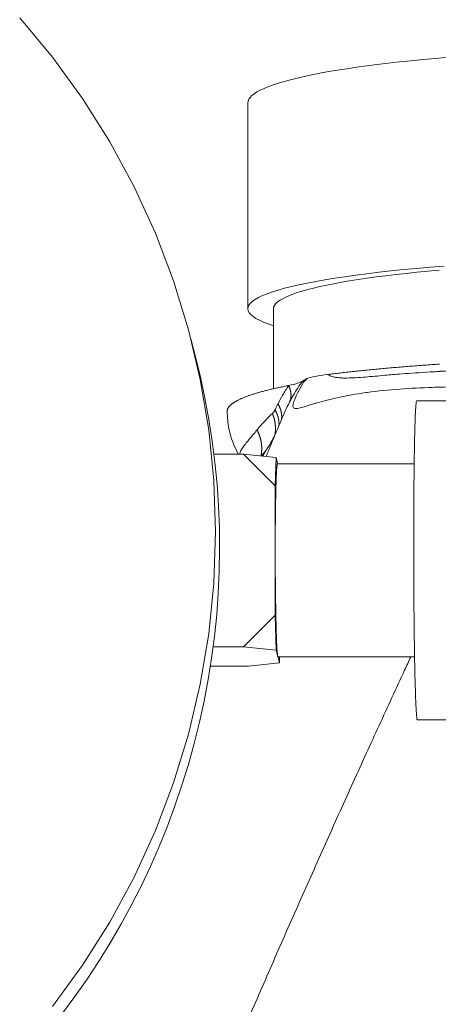
# Model space of a CAD drawing. Units: inches. Extents: x 0 to 220, y 0 to 198.
# Drawn here: x 66 to 67, y 118 to 121 of the extents above; entities that cross this region are included whole.
import ezdxf

# ---------------------------------------------------------------- set-up
doc = ezdxf.new("R2010")
doc.units = ezdxf.units.IN
doc.header["$MEASUREMENT"] = 0

# ---------------------------------------------------------------- blocks, each defined once
blk = doc.blocks.new('2.5IN_FCA_FRONT')
at = {"color": 0, "linetype": 'Continuous', "lineweight": 0, "extrusion": (-4.9392e-32, 1, 0)}
for p, q in [((-1.3324, 21.9828), (-1.3324, 21.3762)), ((-1.2571, 21.3758), (-1.2571, 21.14)), ((-1.4873, 21.2376), (-1.5, 21.2867)), ((-0.8349, 21.1041), (-0.575, 21.1041)), ((-1.3455, 20.9471), (-1.4323, 20.9471)), ((-1.3455, 20.9471), (-1.2492, 20.9371)), ((-1.3455, 20.9471), (-1.2516, 20.8533)), ((-1.2492, 20.9371), (-1.2516, 20.8533)), ((-1.2492, 20.9371), (-1.2447, 20.9185)), ((-1.2451, 20.9185), (-0.8422, 20.9185)), ((-1.2516, 20.663), (-1.2516, 20.8533)), ((-1.2516, 20.4727), (-1.2516, 20.663)), ((-1.3455, 20.3789), (-1.2516, 20.4727)), ((-1.2492, 20.3695), (-1.2516, 20.4727)), ((-1.3455, 20.3789), (-1.4345, 20.3789)), ((-1.3455, 20.3789), (-1.2492, 20.3695)), ((-1.2444, 20.3505), (-1.2492, 20.3695)), ((-1.3304, 20.3223), (-1.4426, 20.3223)), ((-1.3304, 20.3223), (-1.2395, 20.3316)), ((-1.2395, 20.3316), (-1.2444, 20.3505)), ((-1.2436, 20.3491), (-0.841, 20.3491)), ((-1.2395, 20.3316), (-1.239, 20.3491)), ((-0.8329, 20.1638), (-0.5732, 20.1638))]:
    blk.add_line(p, q, dxfattribs=at)
at = {"color": 0, "linetype": 'Continuous', "lineweight": 0}
for points in [[(-1.9084, 19.3181), (-1.8198, 19.44), (-1.7395, 19.5675), (-1.6677, 19.7001), (-1.6049, 19.8371), (-1.5513, 19.9779), (-1.5071, 20.122), (-1.4725, 20.2686), (-1.4477, 20.4173), (-1.4328, 20.5672), (-1.4278, 20.7179), (-1.4328, 20.8685), (-1.4477, 21.0184), (-1.4725, 21.1671), (-1.5071, 21.3138), (-1.5513, 21.4578), (-1.6049, 21.5987), (-1.6677, 21.7356), (-1.7395, 21.8682), (-1.8198, 21.9957), (-1.9084, 22.1176), (-2.0048, 22.2334)], [(-1.3324, 21.9828), (-1.3316, 21.9882), (-1.3294, 21.9936), (-1.3257, 21.999), (-1.3204, 22.0044), (-1.3137, 22.0098), (-1.3055, 22.0151), (-1.2958, 22.0204), (-1.2846, 22.0257), (-1.272, 22.0309), (-1.2579, 22.0361), (-1.2424, 22.0412), (-1.2255, 22.0462), (-1.2071, 22.0512), (-1.1874, 22.0561), (-1.1663, 22.0609), (-1.1438, 22.0657), (-1.1201, 22.0703), (-1.095, 22.0749), (-1.0686, 22.0793), (-1.041, 22.0837), (-1.0122, 22.0879), (-0.9822, 22.092), (-0.9511, 22.0961), (-0.9188, 22.0999), (-0.8854, 22.1037), (-0.851, 22.1073), (-0.8156, 22.1108), (-0.7792, 22.1141), (-0.7418, 22.1173)], [(-1.2571, 21.3256), (-1.2726, 21.331), (-1.2863, 21.3364), (-1.2983, 21.3419), (-1.3085, 21.3474), (-1.3169, 21.353), (-1.3235, 21.3586), (-1.3283, 21.3642), (-1.3312, 21.3699), (-1.3324, 21.3755), (-1.3317, 21.3812), (-1.3291, 21.3868), (-1.3248, 21.3925), (-1.3185, 21.3981), (-1.3105, 21.4036), (-1.3006, 21.4092), (-1.289, 21.4147), (-1.2755, 21.4202), (-1.2602, 21.4256), (-1.2432, 21.4309), (-1.2244, 21.4362), (-1.2039, 21.4413), (-1.1817, 21.4464), (-1.1578, 21.4514), (-1.1323, 21.4564), (-1.1052, 21.4611), (-1.0765, 21.4658), (-1.0462, 21.4704), (-1.0145, 21.4748), (-0.9813, 21.4791), (-0.9466, 21.4833), (-0.9106, 21.4873), (-0.8733, 21.4912), (-0.8347, 21.4949), (-0.7949, 21.4985), (-0.7539, 21.5018)], [(-1.2571, 21.3758), (-1.2564, 21.3807), (-1.2543, 21.3855), (-1.2508, 21.3903), (-1.2458, 21.3951), (-1.2394, 21.3999), (-1.2317, 21.4046), (-1.2225, 21.4094), (-1.2119, 21.414), (-1.2, 21.4187), (-1.1866, 21.4233), (-1.1719, 21.4278), (-1.1559, 21.4323), (-1.1385, 21.4368), (-1.1199, 21.4411), (-1.0999, 21.4454), (-1.0786, 21.4497), (-1.0561, 21.4538), (-1.0324, 21.4579), (-1.0075, 21.4618), (-0.9814, 21.4657), (-0.9541, 21.4695), (-0.9257, 21.4731), (-0.8962, 21.4767), (-0.8657, 21.4802), (-0.8341, 21.4835), (-0.8016, 21.4867), (-0.7681, 21.4898)], [(-1.8833, 19.2924), (-1.845, 19.3439), (-1.8081, 19.3965), (-1.7728, 19.4501), (-1.7389, 19.5046), (-1.7067, 19.5601), (-1.676, 19.6165), (-1.6469, 19.6738), (-1.6195, 19.7318), (-1.5937, 19.7906), (-1.5696, 19.8502), (-1.5472, 19.9103), (-1.5265, 19.9711), (-1.5075, 20.0324), (-1.4903, 20.0943), (-1.4748, 20.1566), (-1.4611, 20.2193), (-1.4492, 20.2824), (-1.4391, 20.3458), (-1.4307, 20.4095), (-1.4242, 20.4734), (-1.4195, 20.5374), (-1.4166, 20.6015), (-1.4155, 20.6657), (-1.4163, 20.7299), (-1.4188, 20.7941), (-1.4232, 20.8582), (-1.4294, 20.9221), (-1.4374, 20.9858), (-1.4472, 21.0492), (-1.4588, 21.1124), (-1.4722, 21.1752), (-1.4873, 21.2376)], [(-1.0971, 21.1821), (-1.0927, 21.1827), (-1.0882, 21.1832), (-1.0838, 21.1837), (-1.0793, 21.1843), (-1.0748, 21.1848), (-1.0703, 21.1854), (-1.0657, 21.1859), (-1.0612, 21.1864), (-1.0566, 21.1869), (-1.052, 21.1875), (-1.0473, 21.188), (-1.0427, 21.1885), (-1.038, 21.189), (-1.0333, 21.1896), (-1.0286, 21.1901), (-1.0239, 21.1906), (-1.0191, 21.1911), (-1.0143, 21.1916), (-1.0095, 21.1921), (-1.0047, 21.1926), (-0.9998, 21.1931), (-0.995, 21.1936), (-0.9901, 21.1941), (-0.9852, 21.1946), (-0.9803, 21.1951), (-0.9753, 21.1956), (-0.9703, 21.1961), (-0.9654, 21.1965), (-0.9603, 21.197), (-0.9553, 21.1975), (-0.9503, 21.198), (-0.9452, 21.1985), (-0.9401, 21.1989), (-0.935, 21.1994), (-0.9299, 21.1999), (-0.9247, 21.2003), (-0.9196, 21.2008), (-0.9144, 21.2013), (-0.9092, 21.2017), (-0.904, 21.2022), (-0.8987, 21.2026), (-0.8935, 21.2031), (-0.8882, 21.2035), (-0.8829, 21.204), (-0.8776, 21.2044), (-0.8722, 21.2048), (-0.8669, 21.2053), (-0.8615, 21.2057), (-0.8561, 21.2061), (-0.8507, 21.2066), (-0.8453, 21.207), (-0.8398, 21.2074), (-0.8344, 21.2078), (-0.8289, 21.2083), (-0.8234, 21.2087), (-0.8179, 21.2091), (-0.8124, 21.2095), (-0.8068, 21.2099), (-0.8012, 21.2103), (-0.7957, 21.2107), (-0.7901, 21.2111), (-0.7845, 21.2115), (-0.7788, 21.2119), (-0.7732, 21.2123), (-0.7675, 21.2127)], [(-1.168, 21.1593), (-1.1679, 21.1594), (-1.1678, 21.1595), (-1.1677, 21.1596), (-1.1676, 21.1597), (-1.1675, 21.1599), (-1.1674, 21.16), (-1.1673, 21.1601), (-1.1671, 21.1602), (-1.167, 21.1603), (-1.1669, 21.1604), (-1.1668, 21.1606), (-1.1667, 21.1607), (-1.1666, 21.1608), (-1.1665, 21.1609), (-1.1664, 21.161), (-1.1663, 21.1611), (-1.1662, 21.1613), (-1.1661, 21.1614), (-1.166, 21.1615), (-1.1659, 21.1616), (-1.1658, 21.1617), (-1.1657, 21.1618), (-1.1656, 21.162), (-1.1655, 21.1621), (-1.1654, 21.1622), (-1.1653, 21.1623), (-1.1652, 21.1624), (-1.1651, 21.1625), (-1.165, 21.1627), (-1.1649, 21.1628), (-1.1648, 21.1629), (-1.1647, 21.163), (-1.1646, 21.1631), (-1.1645, 21.1632), (-1.1644, 21.1634), (-1.1643, 21.1635), (-1.1642, 21.1636), (-1.164, 21.1637), (-1.1639, 21.1638), (-1.1638, 21.1639), (-1.1637, 21.164), (-1.1636, 21.1642), (-1.1635, 21.1643), (-1.1634, 21.1644), (-1.1633, 21.1645), (-1.1632, 21.1646), (-1.1631, 21.1647), (-1.163, 21.1648), (-1.1629, 21.1649), (-1.1628, 21.1651), (-1.1627, 21.1652), (-1.1626, 21.1653), (-1.1624, 21.1654), (-1.1623, 21.1655), (-1.1622, 21.1656), (-1.1621, 21.1657), (-1.162, 21.1659), (-1.1619, 21.166), (-1.1618, 21.1661), (-1.1617, 21.1662), (-1.1616, 21.1663), (-1.1615, 21.1664), (-1.1614, 21.1665), (-1.1612, 21.1666), (-1.1611, 21.1667), (-1.161, 21.1669), (-1.1609, 21.167), (-1.1608, 21.1671), (-1.1607, 21.1672), (-1.1606, 21.1673), (-1.1605, 21.1674), (-1.1604, 21.1675), (-1.1602, 21.1676), (-1.1601, 21.1677), (-1.16, 21.1679), (-1.1599, 21.168), (-1.1598, 21.1681), (-1.1597, 21.1682), (-1.1596, 21.1683), (-1.1595, 21.1684), (-1.1593, 21.1685), (-1.1592, 21.1686), (-1.1591, 21.1687), (-1.159, 21.1688), (-1.1589, 21.1689), (-1.1588, 21.1691), (-1.1587, 21.1692), (-1.1585, 21.1693), (-1.1584, 21.1694), (-1.1583, 21.1695), (-1.1582, 21.1696), (-1.1581, 21.1697), (-1.158, 21.1698), (-1.1579, 21.1699), (-1.1577, 21.17)], [(-1.3931, 21.0737), (-1.393, 21.0745), (-1.393, 21.0753), (-1.3929, 21.0762), (-1.3927, 21.077), (-1.3926, 21.0778), (-1.3923, 21.0787), (-1.3921, 21.0795), (-1.3918, 21.0803), (-1.3914, 21.0812), (-1.391, 21.082), (-1.3906, 21.0828), (-1.3901, 21.0837), (-1.3896, 21.0845), (-1.3891, 21.0853), (-1.3885, 21.0862), (-1.3878, 21.087), (-1.3872, 21.0878), (-1.3865, 21.0886), (-1.3857, 21.0895), (-1.3849, 21.0903), (-1.3841, 21.0911), (-1.3832, 21.092), (-1.3823, 21.0928), (-1.3813, 21.0936), (-1.3803, 21.0944), (-1.3793, 21.0953), (-1.3782, 21.0961), (-1.3771, 21.0969), (-1.3759, 21.0977), (-1.3747, 21.0986), (-1.3735, 21.0994), (-1.3722, 21.1002), (-1.3709, 21.101), (-1.3695, 21.1018), (-1.3681, 21.1027), (-1.3667, 21.1035), (-1.3652, 21.1043), (-1.3637, 21.1051), (-1.3621, 21.1059), (-1.3605, 21.1067), (-1.3589, 21.1076), (-1.3572, 21.1084), (-1.3554, 21.1092), (-1.3537, 21.11), (-1.3519, 21.1108), (-1.35, 21.1116), (-1.3482, 21.1124), (-1.3462, 21.1132), (-1.3443, 21.114), (-1.3423, 21.1148), (-1.3402, 21.1157), (-1.3381, 21.1165), (-1.336, 21.1173), (-1.3338, 21.1181), (-1.3316, 21.1189), (-1.3294, 21.1197), (-1.3271, 21.1205), (-1.3248, 21.1212), (-1.3224, 21.122), (-1.32, 21.1228), (-1.3176, 21.1236), (-1.3151, 21.1244), (-1.3126, 21.1252), (-1.3101, 21.126), (-1.3075, 21.1268), (-1.3048, 21.1276), (-1.3022, 21.1283), (-1.2994, 21.1291), (-1.2967, 21.1299), (-1.2939, 21.1307), (-1.2911, 21.1315), (-1.2882, 21.1322), (-1.2853, 21.133), (-1.2824, 21.1338), (-1.2794, 21.1345), (-1.2764, 21.1353), (-1.2733, 21.1361), (-1.2702, 21.1368), (-1.2671, 21.1376), (-1.2639, 21.1384), (-1.2607, 21.1391), (-1.2575, 21.1399), (-1.2542, 21.1406), (-1.2509, 21.1414), (-1.2475, 21.1421), (-1.2441, 21.1429), (-1.2407, 21.1436), (-1.2372, 21.1444), (-1.2337, 21.1451), (-1.2302, 21.1459), (-1.2266, 21.1466), (-1.223, 21.1474), (-1.2193, 21.1481), (-1.2156, 21.1488), (-1.2119, 21.1496)], [(-1.2095, 21.1006), (-1.2093, 21.101), (-1.2091, 21.1015), (-1.2089, 21.1019), (-1.2087, 21.1023), (-1.2085, 21.1028), (-1.2084, 21.1032), (-1.2082, 21.1037), (-1.208, 21.1041), (-1.2079, 21.1046), (-1.2077, 21.105), (-1.2076, 21.1055), (-1.2074, 21.1059), (-1.2073, 21.1064), (-1.2071, 21.1069), (-1.207, 21.1073), (-1.2069, 21.1078), (-1.2067, 21.1083), (-1.2066, 21.1087), (-1.2065, 21.1092), (-1.2064, 21.1097), (-1.2063, 21.1102), (-1.2062, 21.1106), (-1.2061, 21.1111), (-1.206, 21.1116), (-1.2059, 21.1121), (-1.2059, 21.1126), (-1.2058, 21.1131), (-1.2057, 21.1135), (-1.2056, 21.114), (-1.2056, 21.1145), (-1.2055, 21.115), (-1.2055, 21.1155), (-1.2054, 21.116), (-1.2054, 21.1165), (-1.2053, 21.117), (-1.2053, 21.1175), (-1.2053, 21.118), (-1.2053, 21.1185), (-1.2052, 21.119), (-1.2052, 21.1195), (-1.2052, 21.1201), (-1.2052, 21.1206), (-1.2052, 21.1211), (-1.2052, 21.1216), (-1.2052, 21.1221), (-1.2053, 21.1226), (-1.2053, 21.1232), (-1.2053, 21.1237), (-1.2053, 21.1242), (-1.2054, 21.1247), (-1.2054, 21.1252), (-1.2055, 21.1258), (-1.2055, 21.1263), (-1.2056, 21.1268), (-1.2056, 21.1274), (-1.2057, 21.1279), (-1.2057, 21.1284), (-1.2058, 21.129), (-1.2059, 21.1295), (-1.206, 21.13), (-1.2061, 21.1306), (-1.2062, 21.1311), (-1.2063, 21.1316), (-1.2064, 21.1322), (-1.2065, 21.1327), (-1.2066, 21.1333), (-1.2067, 21.1338), (-1.2068, 21.1344), (-1.207, 21.1349), (-1.2071, 21.1354), (-1.2072, 21.136), (-1.2074, 21.1365), (-1.2075, 21.1371), (-1.2077, 21.1376), (-1.2078, 21.1382), (-1.208, 21.1387), (-1.2081, 21.1393), (-1.2083, 21.1398), (-1.2085, 21.1404), (-1.2087, 21.1409), (-1.2088, 21.1415), (-1.209, 21.1421), (-1.2092, 21.1426), (-1.2094, 21.1432), (-1.2096, 21.1437), (-1.2098, 21.1443), (-1.21, 21.1448), (-1.2103, 21.1454), (-1.2105, 21.146), (-1.2107, 21.1465), (-1.2109, 21.1471), (-1.2112, 21.1476), (-1.2114, 21.1482), (-1.2116, 21.1487), (-1.2119, 21.1493)], [(-1.2406, 21.0314), (-1.2406, 21.0319), (-1.2406, 21.0323), (-1.2406, 21.0328), (-1.2406, 21.0333), (-1.2405, 21.0338), (-1.2405, 21.0343), (-1.2405, 21.0348), (-1.2405, 21.0353), (-1.2405, 21.0357), (-1.2405, 21.0362), (-1.2405, 21.0367), (-1.2405, 21.0372), (-1.2405, 21.0377), (-1.2405, 21.0382), (-1.2406, 21.0387), (-1.2406, 21.0392), (-1.2406, 21.0397), (-1.2406, 21.0401), (-1.2407, 21.0406), (-1.2407, 21.0411), (-1.2407, 21.0416), (-1.2408, 21.0421), (-1.2408, 21.0426), (-1.2409, 21.0431), (-1.2409, 21.0436), (-1.241, 21.0441), (-1.241, 21.0446), (-1.2411, 21.0451), (-1.2412, 21.0456), (-1.2412, 21.0461), (-1.2413, 21.0465), (-1.2414, 21.047), (-1.2414, 21.0475), (-1.2415, 21.048), (-1.2416, 21.0485), (-1.2417, 21.049), (-1.2418, 21.0495), (-1.2419, 21.05), (-1.242, 21.0505), (-1.2421, 21.051), (-1.2422, 21.0515), (-1.2423, 21.052), (-1.2424, 21.0525), (-1.2425, 21.053), (-1.2426, 21.0535), (-1.2427, 21.054), (-1.2429, 21.0545), (-1.243, 21.055), (-1.2431, 21.0555), (-1.2432, 21.056), (-1.2434, 21.0564), (-1.2435, 21.0569), (-1.2437, 21.0574), (-1.2438, 21.0579), (-1.244, 21.0584), (-1.2441, 21.0589), (-1.2443, 21.0594), (-1.2444, 21.0599), (-1.2446, 21.0604), (-1.2447, 21.0609), (-1.2449, 21.0614), (-1.2451, 21.0619), (-1.2452, 21.0624), (-1.2454, 21.0629), (-1.2456, 21.0634), (-1.2458, 21.0639), (-1.246, 21.0644), (-1.2462, 21.0648), (-1.2464, 21.0653), (-1.2465, 21.0658), (-1.2467, 21.0663), (-1.2469, 21.0668), (-1.2472, 21.0673), (-1.2474, 21.0678), (-1.2476, 21.0683), (-1.2478, 21.0688), (-1.248, 21.0693), (-1.2482, 21.0697), (-1.2484, 21.0702), (-1.2487, 21.0707), (-1.2489, 21.0712), (-1.2491, 21.0717), (-1.2494, 21.0722), (-1.2496, 21.0727), (-1.2498, 21.0731), (-1.2501, 21.0736), (-1.2503, 21.0741), (-1.2506, 21.0746), (-1.2508, 21.0751), (-1.2511, 21.0756), (-1.2514, 21.076), (-1.2516, 21.0765), (-1.2519, 21.077), (-1.2522, 21.0775), (-1.2524, 21.078)], [(-1.2334, 21.0482), (-1.2333, 21.0487), (-1.2333, 21.0492), (-1.2332, 21.0497), (-1.2331, 21.0501), (-1.2331, 21.0506), (-1.233, 21.0511), (-1.233, 21.0516), (-1.2329, 21.0521), (-1.2329, 21.0525), (-1.2328, 21.053), (-1.2328, 21.0535), (-1.2328, 21.054), (-1.2327, 21.0545), (-1.2327, 21.055), (-1.2327, 21.0555), (-1.2327, 21.056), (-1.2327, 21.0565), (-1.2327, 21.0569), (-1.2326, 21.0574), (-1.2326, 21.0579), (-1.2326, 21.0584), (-1.2327, 21.0589), (-1.2327, 21.0594), (-1.2327, 21.0599), (-1.2327, 21.0604), (-1.2327, 21.0609), (-1.2327, 21.0614), (-1.2328, 21.0619), (-1.2328, 21.0624), (-1.2328, 21.0629), (-1.2329, 21.0634), (-1.2329, 21.0639), (-1.233, 21.0644), (-1.233, 21.0649), (-1.2331, 21.0654), (-1.2331, 21.0659), (-1.2332, 21.0664), (-1.2333, 21.0669), (-1.2334, 21.0674), (-1.2334, 21.0679), (-1.2335, 21.0684), (-1.2336, 21.0689), (-1.2337, 21.0694), (-1.2338, 21.0699), (-1.2339, 21.0704), (-1.234, 21.0709), (-1.2341, 21.0714), (-1.2342, 21.0719), (-1.2343, 21.0725), (-1.2344, 21.073), (-1.2345, 21.0735), (-1.2346, 21.074), (-1.2348, 21.0745), (-1.2349, 21.075), (-1.235, 21.0755), (-1.2352, 21.076), (-1.2353, 21.0765), (-1.2355, 21.077), (-1.2356, 21.0775), (-1.2358, 21.078), (-1.2359, 21.0785), (-1.2361, 21.079), (-1.2362, 21.0795), (-1.2364, 21.0801), (-1.2366, 21.0806), (-1.2368, 21.0811), (-1.2369, 21.0816), (-1.2371, 21.0821), (-1.2373, 21.0826), (-1.2375, 21.0831), (-1.2377, 21.0836), (-1.2379, 21.0841), (-1.2381, 21.0846), (-1.2383, 21.0851), (-1.2385, 21.0856), (-1.2387, 21.0861), (-1.2389, 21.0866), (-1.2392, 21.0871), (-1.2394, 21.0876), (-1.2396, 21.0882), (-1.2398, 21.0887), (-1.2401, 21.0892), (-1.2403, 21.0897), (-1.2406, 21.0902), (-1.2408, 21.0907), (-1.2411, 21.0912), (-1.2413, 21.0917), (-1.2416, 21.0922), (-1.2418, 21.0927), (-1.2421, 21.0932), (-1.2424, 21.0937), (-1.2426, 21.0942), (-1.2429, 21.0947), (-1.2432, 21.0952), (-1.2435, 21.0957)], [(-0.8349, 21.1041), (-0.8352, 21.1038), (-0.8356, 21.1031), (-0.8359, 21.1018), (-0.8362, 21.1), (-0.8365, 21.0977), (-0.8368, 21.0949), (-0.8371, 21.0916), (-0.8374, 21.0878), (-0.8377, 21.0835), (-0.838, 21.0787), (-0.8383, 21.0734), (-0.8386, 21.0677), (-0.8389, 21.0615), (-0.8391, 21.0548), (-0.8394, 21.0476), (-0.8397, 21.04), (-0.8399, 21.0319), (-0.8402, 21.0234), (-0.8404, 21.0145), (-0.8407, 21.0052), (-0.8409, 20.9954), (-0.8411, 20.9853), (-0.8413, 20.9748), (-0.8415, 20.9639), (-0.8417, 20.9526), (-0.8419, 20.941), (-0.8421, 20.929), (-0.8423, 20.9168), (-0.8424, 20.9042), (-0.8426, 20.8913), (-0.8427, 20.8781), (-0.8429, 20.8647), (-0.843, 20.851), (-0.8431, 20.8371), (-0.8432, 20.8229), (-0.8433, 20.8085), (-0.8434, 20.794), (-0.8435, 20.7793), (-0.8435, 20.7644), (-0.8436, 20.7493), (-0.8436, 20.7342), (-0.8436, 20.7189), (-0.8437, 20.7035), (-0.8437, 20.6881), (-0.8437, 20.6726), (-0.8437, 20.6571), (-0.8436, 20.6415), (-0.8436, 20.6259), (-0.8436, 20.6103), (-0.8435, 20.5948), (-0.8434, 20.5793), (-0.8434, 20.5639), (-0.8433, 20.5485), (-0.8432, 20.5332), (-0.8431, 20.5181), (-0.843, 20.5031), (-0.8428, 20.4882), (-0.8427, 20.4735), (-0.8426, 20.4589), (-0.8424, 20.4446), (-0.8422, 20.4304), (-0.8421, 20.4165), (-0.8419, 20.4028), (-0.8417, 20.3894), (-0.8415, 20.3763), (-0.8413, 20.3634), (-0.8411, 20.3508), (-0.8408, 20.3386), (-0.8406, 20.3266), (-0.8404, 20.315), (-0.8401, 20.3038), (-0.8399, 20.2929), (-0.8396, 20.2824), (-0.8393, 20.2723), (-0.8391, 20.2625), (-0.8388, 20.2532), (-0.8385, 20.2443), (-0.8382, 20.2358), (-0.8379, 20.2278), (-0.8376, 20.2202), (-0.8373, 20.213), (-0.837, 20.2064), (-0.8367, 20.2001), (-0.8364, 20.1944), (-0.8361, 20.1891), (-0.8358, 20.1844), (-0.8355, 20.1801), (-0.8352, 20.1763), (-0.8348, 20.173), (-0.8345, 20.1702), (-0.8342, 20.1679), (-0.8339, 20.1661), (-0.8336, 20.1648), (-0.8332, 20.1641), (-0.8329, 20.1638)], [(-1.2527, 21.0035), (-1.2526, 21.0042), (-1.2525, 21.0048), (-1.2523, 21.0055), (-1.2522, 21.0061), (-1.2521, 21.0068), (-1.252, 21.0075), (-1.2519, 21.0081), (-1.2519, 21.0088), (-1.2518, 21.0094), (-1.2517, 21.0101), (-1.2516, 21.0107), (-1.2515, 21.0114), (-1.2515, 21.0121), (-1.2514, 21.0127), (-1.2513, 21.0134), (-1.2513, 21.0141), (-1.2512, 21.0147), (-1.2512, 21.0154), (-1.2511, 21.0161), (-1.2511, 21.0167), (-1.2511, 21.0174), (-1.251, 21.0181), (-1.251, 21.0187), (-1.251, 21.0194), (-1.251, 21.0201), (-1.251, 21.0208), (-1.2509, 21.0214), (-1.2509, 21.0221), (-1.2509, 21.0228), (-1.2509, 21.0235), (-1.251, 21.0241), (-1.251, 21.0248), (-1.251, 21.0255), (-1.251, 21.0262), (-1.251, 21.0268), (-1.251, 21.0275), (-1.2511, 21.0282), (-1.2511, 21.0289), (-1.2512, 21.0296), (-1.2512, 21.0302), (-1.2513, 21.0309), (-1.2513, 21.0316), (-1.2514, 21.0323), (-1.2514, 21.033), (-1.2515, 21.0336), (-1.2516, 21.0343), (-1.2516, 21.035), (-1.2517, 21.0357), (-1.2518, 21.0364), (-1.2519, 21.037), (-1.252, 21.0377), (-1.2521, 21.0384), (-1.2522, 21.0391), (-1.2523, 21.0398), (-1.2524, 21.0405), (-1.2525, 21.0411), (-1.2526, 21.0418), (-1.2527, 21.0425), (-1.2529, 21.0432), (-1.253, 21.0439), (-1.2531, 21.0445), (-1.2533, 21.0452), (-1.2534, 21.0459), (-1.2535, 21.0466), (-1.2537, 21.0473), (-1.2539, 21.0479), (-1.254, 21.0486), (-1.2542, 21.0493), (-1.2543, 21.05), (-1.2545, 21.0507), (-1.2547, 21.0513), (-1.2549, 21.052), (-1.255, 21.0527), (-1.2552, 21.0534), (-1.2554, 21.054), (-1.2556, 21.0547), (-1.2558, 21.0554), (-1.256, 21.0561), (-1.2562, 21.0567), (-1.2564, 21.0574), (-1.2567, 21.0581), (-1.2569, 21.0587), (-1.2571, 21.0594), (-1.2573, 21.0601), (-1.2576, 21.0607), (-1.2578, 21.0614), (-1.258, 21.0621), (-1.2583, 21.0627), (-1.2585, 21.0634), (-1.2588, 21.0641), (-1.259, 21.0647), (-1.2593, 21.0654), (-1.2595, 21.0661), (-1.2598, 21.0667), (-1.2601, 21.0674)], [(-1.2937, 20.9417), (-1.2935, 20.9425), (-1.2934, 20.9433), (-1.2932, 20.9441), (-1.2931, 20.9449), (-1.2929, 20.9458), (-1.2928, 20.9466), (-1.2927, 20.9474), (-1.2926, 20.9482), (-1.2925, 20.949), (-1.2923, 20.9498), (-1.2922, 20.9506), (-1.2922, 20.9514), (-1.2921, 20.9522), (-1.292, 20.953), (-1.2919, 20.9539), (-1.2918, 20.9547), (-1.2918, 20.9555), (-1.2917, 20.9563), (-1.2917, 20.9571), (-1.2916, 20.958), (-1.2916, 20.9588), (-1.2915, 20.9596), (-1.2915, 20.9604), (-1.2915, 20.9612), (-1.2915, 20.9621), (-1.2915, 20.9629), (-1.2915, 20.9637), (-1.2915, 20.9645), (-1.2915, 20.9654), (-1.2915, 20.9662), (-1.2915, 20.967), (-1.2915, 20.9678), (-1.2916, 20.9687), (-1.2916, 20.9695), (-1.2917, 20.9703), (-1.2917, 20.9711), (-1.2918, 20.972), (-1.2918, 20.9728), (-1.2919, 20.9736), (-1.292, 20.9744), (-1.2921, 20.9753), (-1.2922, 20.9761), (-1.2923, 20.9769), (-1.2924, 20.9778), (-1.2925, 20.9786), (-1.2926, 20.9794), (-1.2927, 20.9802), (-1.2928, 20.9811), (-1.2929, 20.9819), (-1.2931, 20.9827), (-1.2932, 20.9835), (-1.2934, 20.9843), (-1.2935, 20.9852), (-1.2937, 20.986), (-1.2939, 20.9868), (-1.294, 20.9876), (-1.2942, 20.9884), (-1.2944, 20.9893), (-1.2946, 20.9901), (-1.2948, 20.9909), (-1.295, 20.9917), (-1.2952, 20.9925), (-1.2954, 20.9933), (-1.2956, 20.9941), (-1.2959, 20.995), (-1.2961, 20.9958), (-1.2963, 20.9966), (-1.2966, 20.9974), (-1.2968, 20.9982), (-1.2971, 20.999), (-1.2973, 20.9998), (-1.2976, 21.0006), (-1.2979, 21.0014), (-1.2982, 21.0022), (-1.2984, 21.003), (-1.2987, 21.0038), (-1.299, 21.0046), (-1.2993, 21.0054), (-1.2996, 21.0062), (-1.3, 21.0069), (-1.3003, 21.0077), (-1.3006, 21.0085), (-1.3009, 21.0093), (-1.3013, 21.0101), (-1.3016, 21.0109), (-1.302, 21.0116), (-1.3023, 21.0124), (-1.3027, 21.0132), (-1.303, 21.014), (-1.3034, 21.0147), (-1.3038, 21.0155), (-1.3042, 21.0163), (-1.3045, 21.017), (-1.3049, 21.0178), (-1.3053, 21.0185)], [(-1.2451, 20.9185), (-1.2452, 20.9184), (-1.2453, 20.9183), (-1.2455, 20.9182), (-1.2456, 20.9179), (-1.2457, 20.9176), (-1.2458, 20.9173), (-1.2459, 20.9168), (-1.246, 20.9163), (-1.2461, 20.9157), (-1.2462, 20.9151), (-1.2463, 20.9144), (-1.2464, 20.9136), (-1.2465, 20.9128), (-1.2467, 20.9119), (-1.2468, 20.9109), (-1.2469, 20.9099), (-1.247, 20.9087), (-1.2471, 20.9076), (-1.2472, 20.9063), (-1.2473, 20.905), (-1.2474, 20.9037), (-1.2475, 20.9022), (-1.2476, 20.9007), (-1.2477, 20.8992), (-1.2478, 20.8976), (-1.2479, 20.8959), (-1.248, 20.8941), (-1.2481, 20.8923), (-1.2482, 20.8904), (-1.2483, 20.8885), (-1.2484, 20.8865), (-1.2485, 20.8845), (-1.2485, 20.8823), (-1.2486, 20.8802), (-1.2487, 20.8779), (-1.2488, 20.8756), (-1.2489, 20.8733), (-1.249, 20.8709), (-1.2491, 20.8684), (-1.2492, 20.8659), (-1.2492, 20.8633), (-1.2493, 20.8607), (-1.2494, 20.858), (-1.2495, 20.8553), (-1.2496, 20.8525), (-1.2496, 20.8496), (-1.2497, 20.8468), (-1.2498, 20.8438), (-1.2499, 20.8408), (-1.2499, 20.8378), (-1.25, 20.8347), (-1.2501, 20.8315), (-1.2502, 20.8283), (-1.2502, 20.8251), (-1.2503, 20.8218), (-1.2503, 20.8185), (-1.2504, 20.8151), (-1.2505, 20.8117), (-1.2505, 20.8083), (-1.2506, 20.8048), (-1.2506, 20.8012), (-1.2507, 20.7976), (-1.2508, 20.794), (-1.2508, 20.7904), (-1.2509, 20.7867), (-1.2509, 20.7829), (-1.251, 20.7792), (-1.251, 20.7754), (-1.251, 20.7715), (-1.2511, 20.7677), (-1.2511, 20.7637), (-1.2512, 20.7598), (-1.2512, 20.7559), (-1.2512, 20.7519), (-1.2513, 20.7478), (-1.2513, 20.7438), (-1.2513, 20.7397), (-1.2514, 20.7356), (-1.2514, 20.7315), (-1.2514, 20.7273), (-1.2515, 20.7232), (-1.2515, 20.719), (-1.2515, 20.7148), (-1.2515, 20.7105), (-1.2515, 20.7063), (-1.2516, 20.702), (-1.2516, 20.6977), (-1.2516, 20.6934), (-1.2516, 20.6891), (-1.2516, 20.6848), (-1.2516, 20.6805), (-1.2516, 20.6761), (-1.2516, 20.6718), (-1.2516, 20.6674), (-1.2516, 20.663)], [(-1.2516, 20.663), (-1.2516, 20.6583), (-1.2516, 20.6536), (-1.2516, 20.6489), (-1.2516, 20.6442), (-1.2516, 20.6395), (-1.2516, 20.6347), (-1.2516, 20.63), (-1.2516, 20.6253), (-1.2515, 20.6206), (-1.2515, 20.6158), (-1.2515, 20.6111), (-1.2515, 20.6064), (-1.2515, 20.6017), (-1.2514, 20.5971), (-1.2514, 20.5924), (-1.2514, 20.5877), (-1.2513, 20.5831), (-1.2513, 20.5784), (-1.2513, 20.5738), (-1.2512, 20.5692), (-1.2512, 20.5646), (-1.2511, 20.56), (-1.2511, 20.5555), (-1.2511, 20.5509), (-1.251, 20.5464), (-1.251, 20.542), (-1.2509, 20.5375), (-1.2509, 20.5331), (-1.2508, 20.5287), (-1.2507, 20.5243), (-1.2507, 20.52), (-1.2506, 20.5156), (-1.2506, 20.5114), (-1.2505, 20.5071), (-1.2504, 20.5029), (-1.2504, 20.4987), (-1.2503, 20.4946), (-1.2502, 20.4905), (-1.2502, 20.4864), (-1.2501, 20.4824), (-1.25, 20.4785), (-1.2499, 20.4745), (-1.2499, 20.4706), (-1.2498, 20.4668), (-1.2497, 20.463), (-1.2496, 20.4592), (-1.2495, 20.4555), (-1.2494, 20.4519), (-1.2494, 20.4483), (-1.2493, 20.4447), (-1.2492, 20.4412), (-1.2491, 20.4378), (-1.249, 20.4344), (-1.2489, 20.431), (-1.2488, 20.4278), (-1.2487, 20.4245), (-1.2486, 20.4214), (-1.2485, 20.4182), (-1.2484, 20.4152), (-1.2483, 20.4122), (-1.2482, 20.4093), (-1.2481, 20.4064), (-1.248, 20.4036), (-1.2479, 20.4009), (-1.2478, 20.3982), (-1.2477, 20.3956), (-1.2476, 20.393), (-1.2475, 20.3905), (-1.2474, 20.3881), (-1.2473, 20.3858), (-1.2472, 20.3835), (-1.247, 20.3813), (-1.2469, 20.3791), (-1.2468, 20.3771), (-1.2467, 20.3751), (-1.2466, 20.3731), (-1.2465, 20.3713), (-1.2464, 20.3695), (-1.2463, 20.3678), (-1.2461, 20.3661), (-1.246, 20.3646), (-1.2459, 20.3631), (-1.2458, 20.3616), (-1.2457, 20.3603), (-1.2455, 20.359), (-1.2454, 20.3578), (-1.2453, 20.3567), (-1.2452, 20.3557), (-1.2451, 20.3547), (-1.245, 20.3538), (-1.2448, 20.353), (-1.2447, 20.3523), (-1.2446, 20.3516), (-1.2445, 20.351), (-1.2444, 20.3505)], [(-1.2444, 20.3505), (-1.2443, 20.3505), (-1.2443, 20.3504), (-1.2443, 20.3504), (-1.2443, 20.3504), (-1.2443, 20.3504), (-1.2443, 20.3503), (-1.2443, 20.3503), (-1.2443, 20.3503), (-1.2443, 20.3502), (-1.2443, 20.3502), (-1.2443, 20.3502), (-1.2443, 20.3502), (-1.2443, 20.3501), (-1.2442, 20.3501), (-1.2442, 20.3501), (-1.2442, 20.3501), (-1.2442, 20.35), (-1.2442, 20.35), (-1.2442, 20.35), (-1.2442, 20.35), (-1.2442, 20.3499), (-1.2442, 20.3499), (-1.2442, 20.3499), (-1.2442, 20.3499), (-1.2442, 20.3499), (-1.2442, 20.3498), (-1.2442, 20.3498), (-1.2441, 20.3498), (-1.2441, 20.3498), (-1.2441, 20.3498), (-1.2441, 20.3497), (-1.2441, 20.3497), (-1.2441, 20.3497), (-1.2441, 20.3497), (-1.2441, 20.3497), (-1.2441, 20.3496), (-1.2441, 20.3496), (-1.2441, 20.3496), (-1.2441, 20.3496), (-1.2441, 20.3496), (-1.244, 20.3495), (-1.244, 20.3495), (-1.244, 20.3495), (-1.244, 20.3495), (-1.244, 20.3495), (-1.244, 20.3495), (-1.244, 20.3495), (-1.244, 20.3494), (-1.244, 20.3494), (-1.244, 20.3494), (-1.244, 20.3494), (-1.244, 20.3494), (-1.244, 20.3494), (-1.2439, 20.3494), (-1.2439, 20.3493), (-1.2439, 20.3493), (-1.2439, 20.3493), (-1.2439, 20.3493), (-1.2439, 20.3493), (-1.2439, 20.3493), (-1.2439, 20.3493), (-1.2439, 20.3493), (-1.2439, 20.3493), (-1.2439, 20.3492), (-1.2439, 20.3492), (-1.2439, 20.3492), (-1.2438, 20.3492), (-1.2438, 20.3492), (-1.2438, 20.3492), (-1.2438, 20.3492), (-1.2438, 20.3492), (-1.2438, 20.3492), (-1.2438, 20.3492), (-1.2438, 20.3492), (-1.2438, 20.3492), (-1.2438, 20.3491), (-1.2438, 20.3491), (-1.2438, 20.3491), (-1.2438, 20.3491), (-1.2437, 20.3491), (-1.2437, 20.3491), (-1.2437, 20.3491), (-1.2437, 20.3491), (-1.2437, 20.3491), (-1.2437, 20.3491), (-1.2437, 20.3491), (-1.2437, 20.3491), (-1.2437, 20.3491), (-1.2437, 20.3491), (-1.2437, 20.3491), (-1.2437, 20.3491), (-1.2437, 20.3491), (-1.2436, 20.3491), (-1.2436, 20.3491), (-1.2436, 20.3491)]]:
    blk.add_lwpolyline(points, dxfattribs=at)
for points, knots in [([(-0.6346, 21.2044), (-0.6449, 21.2024), (-0.6566, 21.2007), (-0.6697, 21.1991), (-0.67, 21.1991), (-0.6703, 21.1991), (-0.6705, 21.199), (-0.6835, 21.1975), (-0.6978, 21.1962), (-0.7132, 21.195), (-0.7138, 21.1949), (-0.7144, 21.1949), (-0.7151, 21.1948), (-0.7303, 21.1937), (-0.7465, 21.1926), (-0.7637, 21.1914), (-0.7648, 21.1914), (-0.7658, 21.1913), (-0.7669, 21.1912), (-0.7698, 21.191), (-0.7726, 21.1909), (-0.7756, 21.1907)], [0, 0, 0, 0, 0.0833333, 0.0833333, 0.0833333, 0.084986, 0.084986, 0.084986, 0.1666667, 0.1666667, 0.1666667, 0.1699709, 0.1699709, 0.1699709, 0.25, 0.25, 0.25, 0.2549465, 0.2549465, 0.2549465, 0.2681129, 0.2681129, 0.2681129, 0.2681129]), ([(-1.1628, 21.1677), (-1.1642, 21.1669), (-1.1655, 21.166), (-1.1668, 21.1652), (-1.1672, 21.165), (-1.1675, 21.1647), (-1.1679, 21.1645), (-1.1688, 21.1639), (-1.1696, 21.1634), (-1.1705, 21.1628)], [0, 0, 0, 0, 0.5, 0.5, 0.5, 0.647199, 0.647199, 0.647199, 1, 1, 1, 1]), ([(-1.168, 21.1593), (-1.1671, 21.1606), (-1.1654, 21.1634), (-1.1637, 21.1663), (-1.1628, 21.1677)], [0, 0, 0, 0, 0.5, 0.9999911, 0.9999911, 0.9999911, 0.9999911]), ([(-1.1577, 21.17), (-1.1587, 21.1696), (-1.1596, 21.1693), (-1.1613, 21.1685), (-1.1621, 21.1681), (-1.1628, 21.1677)], [-0.05769251, -0.05769251, -0.05769251, -0.05769251, -0.02900881, -0.02900881, -0.00000171, -0.00000171, -0.00000171, -0.00000171]), ([(-1.0971, 21.1821), (-1.111, 21.1804), (-1.1235, 21.1784), (-1.1438, 21.1744), (-1.152, 21.1723), (-1.1577, 21.17)], [-0.3320546, -0.3320546, -0.3320546, -0.3320546, -0.1659105, -0.1659105, -0.000001, -0.000001, -0.000001, -0.000001]), ([(-0.9581, 21.177), (-0.968, 21.1761), (-0.9772, 21.1753), (-0.9856, 21.1746), (-0.9876, 21.1745), (-0.9895, 21.1743), (-0.9914, 21.1742), (-1.0031, 21.1732), (-1.0134, 21.1726), (-1.0226, 21.1721), (-1.0243, 21.172), (-1.0259, 21.172), (-1.0275, 21.1719), (-1.0361, 21.1716), (-1.0437, 21.1715), (-1.0504, 21.1716), (-1.0518, 21.1716), (-1.0532, 21.1717), (-1.0546, 21.1717), (-1.0609, 21.172), (-1.0664, 21.1725), (-1.0712, 21.1732), (-1.0724, 21.1734), (-1.0736, 21.1736), (-1.0747, 21.1738), (-1.0792, 21.1746), (-1.0831, 21.1756), (-1.0865, 21.1768), (-1.0874, 21.1771), (-1.0883, 21.1774), (-1.0892, 21.1778), (-1.0923, 21.1791), (-1.0949, 21.1805), (-1.0971, 21.1821)], [0.5335897, 0.5335897, 0.5335897, 0.5335897, 0.5833333, 0.5833333, 0.5833333, 0.5949438, 0.5949438, 0.5949438, 0.6666667, 0.6666667, 0.6666667, 0.679917, 0.679917, 0.679917, 0.75, 0.75, 0.75, 0.7648819, 0.7648819, 0.7648819, 0.8333333, 0.8333333, 0.8333333, 0.8498692, 0.8498692, 0.8498692, 0.9166667, 0.9166667, 0.9166667, 0.9348518, 0.9348518, 0.9348518, 1, 1, 1, 1]), ([(-0.9581, 21.177), (-0.9501, 21.1777), (-0.9397, 21.1786), (-0.9136, 21.181), (-0.8967, 21.1824), (-0.8532, 21.1858), (-0.8247, 21.1876), (-0.7886, 21.1898), (-0.7821, 21.1902), (-0.7756, 21.1907)], [0, 0, 0, 0, 0.0518888, 0.0518888, 0.1187592, 0.1187592, 0.213551, 0.213551, 0.2341235, 0.2341235, 0.2341235, 0.2341235]), ([(-1.2435, 21.0957), (-1.2392, 21.1041), (-1.2344, 21.1129), (-1.2292, 21.1219), (-1.2239, 21.1309), (-1.2183, 21.14), (-1.2119, 21.1494)], [0.0000005, 0.0000005, 0.0000005, 0.0000005, 0.5, 0.5, 0.5, 0.998989, 0.998989, 0.998989, 0.998989]), ([(-1.1705, 21.1628), (-1.1737, 21.1605), (-1.1789, 21.1582), (-1.1925, 21.1538), (-1.2013, 21.1516), (-1.2119, 21.1496)], [0.000001, 0.000001, 0.000001, 0.000001, 0.1639421, 0.1639421, 0.3330093, 0.3330093, 0.3330093, 0.3330093]), ([(-1.2095, 21.1006), (-1.2062, 21.107), (-1.2026, 21.1136), (-1.1988, 21.1201), (-1.1986, 21.1205), (-1.1984, 21.1208), (-1.1982, 21.1211), (-1.1942, 21.128), (-1.1898, 21.135), (-1.1852, 21.142), (-1.1806, 21.149), (-1.1757, 21.1559), (-1.1705, 21.1628)], [0.0000017, 0.0000017, 0.0000017, 0.0000017, 0.3178608, 0.3178608, 0.3178608, 0.3333333, 0.3333333, 0.3333333, 0.6666667, 0.6666667, 0.6666667, 1, 1, 1, 1]), ([(-0.5572, 21.1584), (-0.5766, 21.1549), (-0.5981, 21.1525), (-0.622, 21.1507), (-0.6459, 21.149), (-0.6722, 21.1478), (-0.7002, 21.1468), (-0.7108, 21.1465), (-0.7217, 21.1461), (-0.7328, 21.1458), (-0.7509, 21.1452), (-0.7696, 21.1446), (-0.7888, 21.1439), (-0.8198, 21.1428), (-0.8523, 21.1413), (-0.8848, 21.1389), (-0.9172, 21.1365), (-0.9495, 21.1333), (-0.9803, 21.1291), (-0.9817, 21.1289), (-0.9832, 21.1287), (-0.9846, 21.1285), (-1.0138, 21.1244), (-1.0414, 21.1194), (-1.0651, 21.1143), (-1.0899, 21.1089), (-1.1104, 21.1034), (-1.1269, 21.0987), (-1.1301, 21.0978), (-1.1331, 21.0969), (-1.136, 21.096), (-1.1481, 21.0925), (-1.1578, 21.0894), (-1.1658, 21.0871), (-1.1724, 21.0852), (-1.1777, 21.0837), (-1.1821, 21.0828), (-1.1842, 21.0823), (-1.1861, 21.082), (-1.1878, 21.0818), (-1.1929, 21.0812), (-1.196, 21.0819), (-1.1978, 21.0837), (-1.1979, 21.0838), (-1.1979, 21.0839), (-1.198, 21.084), (-1.1996, 21.0859), (-1.1999, 21.0889), (-1.1992, 21.0929), (-1.1989, 21.0948), (-1.1984, 21.0969), (-1.1976, 21.0993), (-1.1968, 21.1022), (-1.1956, 21.1054), (-1.1942, 21.1089), (-1.1916, 21.1152), (-1.1882, 21.1226), (-1.1838, 21.131), (-1.1837, 21.1311), (-1.1837, 21.1313), (-1.1836, 21.1315), (-1.1793, 21.1397), (-1.1742, 21.149), (-1.168, 21.1593)], [0, 0, 0, 0, 0.071429, 0.071429, 0.071429, 0.142857, 0.142857, 0.142857, 0.170041, 0.170041, 0.170041, 0.214286, 0.214286, 0.214286, 0.285714, 0.285714, 0.285714, 0.357143, 0.357143, 0.357143, 0.360515, 0.360515, 0.360515, 0.428571, 0.428571, 0.428571, 0.5, 0.5, 0.5, 0.513738, 0.513738, 0.513738, 0.571429, 0.571429, 0.571429, 0.619455, 0.619455, 0.619455, 0.642857, 0.642857, 0.642857, 0.714286, 0.714286, 0.714286, 0.717389, 0.717389, 0.717389, 0.785714, 0.785714, 0.785714, 0.817852, 0.817852, 0.817852, 0.857143, 0.857143, 0.857143, 0.928571, 0.928571, 0.928571, 0.929992, 0.929992, 0.929992, 1, 1, 1, 1]), ([(-1.2524, 21.078), (-1.251, 21.0808), (-1.248, 21.0866), (-1.245, 21.0926), (-1.2435, 21.0957)], [0.0000003, 0.0000003, 0.0000003, 0.0000003, 0.5, 1, 1, 1, 1]), ([(-1.3605, 20.9471), (-1.3729, 20.9698), (-1.3826, 20.9954), (-1.3914, 21.0389), (-1.3931, 21.0563), (-1.3931, 21.0737)], [0.0169614, 0.0169614, 0.0169614, 0.0169614, 0.1107924, 0.1107924, 0.1705968, 0.1705968, 0.1705968, 0.1705968]), ([(-1.3053, 21.0185), (-1.3011, 21.0238), (-1.2965, 21.0291), (-1.2918, 21.0346), (-1.287, 21.04), (-1.2819, 21.0455), (-1.2767, 21.0509), (-1.2714, 21.0564), (-1.2658, 21.0619), (-1.2601, 21.0674)], [0.0000001, 0.0000001, 0.0000001, 0.0000001, 0.3333333, 0.3333333, 0.3333333, 0.6666667, 0.6666667, 0.6666667, 0.9999992, 0.9999992, 0.9999992, 0.9999992]), ([(-1.3565, 20.9471), (-1.3565, 20.9474), (-1.3564, 20.9478), (-1.3564, 20.9481), (-1.3561, 20.9494), (-1.3558, 20.9509), (-1.3552, 20.9525), (-1.3546, 20.9542), (-1.3538, 20.9559), (-1.3529, 20.9578), (-1.3519, 20.9597), (-1.3507, 20.9617), (-1.3494, 20.9637), (-1.3481, 20.9657), (-1.3466, 20.9679), (-1.345, 20.9701), (-1.3434, 20.9722), (-1.3417, 20.9745), (-1.3398, 20.9768), (-1.3379, 20.9792), (-1.3359, 20.9816), (-1.3337, 20.9844), (-1.3314, 20.9871), (-1.3289, 20.9901), (-1.3261, 20.9935), (-1.3233, 20.9968), (-1.3202, 21.0005), (-1.3167, 21.0047), (-1.3133, 21.0088), (-1.3095, 21.0134), (-1.3053, 21.0185)], [0.1595728, 0.1595728, 0.1595728, 0.1595728, 0.1818182, 0.1818182, 0.1818182, 0.2727273, 0.2727273, 0.2727273, 0.3636364, 0.3636364, 0.3636364, 0.4545455, 0.4545455, 0.4545455, 0.5454545, 0.5454545, 0.5454545, 0.6363636, 0.6363636, 0.6363636, 0.7272727, 0.7272727, 0.7272727, 0.8181818, 0.8181818, 0.8181818, 0.9090909, 0.9090909, 0.9090909, 1, 1, 1, 1]), ([(-1.2787, 20.9402), (-1.2743, 20.9511), (-1.2699, 20.9616), (-1.261, 20.9832), (-1.2564, 20.9942), (-1.2519, 21.0048)], [2.6306199, 2.6306199, 2.6306199, 2.6306199, 2.6955207, 2.6955207, 2.7671961, 2.7671961, 2.7671961, 2.7671961]), ([(-1.2797, 20.9578), (-1.2825, 20.9539), (-1.2853, 20.9502), (-1.2894, 20.945), (-1.2907, 20.9432), (-1.2921, 20.9416)], [0.000001, 0.000001, 0.000001, 0.000001, 0.03927124, 0.03927124, 0.06000326, 0.06000326, 0.06000326, 0.06000326]), ([(-1.2797, 20.9578), (-1.2812, 20.9545), (-1.2828, 20.9512), (-1.2845, 20.9478), (-1.2855, 20.9456), (-1.2866, 20.9434), (-1.2877, 20.9411)], [0, 0, 0, 0, 0.1965776, 0.1965776, 0.1965776, 0.3215245, 0.3215245, 0.3215245, 0.3215245]), ([(-0.8524, 20.3491), (-0.8584, 20.3362), (-0.8644, 20.3233), (-0.8704, 20.3103), (-0.8828, 20.2837), (-0.8952, 20.2567), (-0.9077, 20.2296), (-0.9202, 20.2024), (-0.9328, 20.1751), (-0.9455, 20.1475), (-0.9581, 20.1199), (-0.9708, 20.0922), (-0.9835, 20.0643), (-0.9962, 20.0363), (-1.009, 20.0083), (-1.0218, 19.98), (-1.0346, 19.9518), (-1.0474, 19.9234), (-1.0602, 19.8949), (-1.0731, 19.8664), (-1.0859, 19.8378), (-1.0988, 19.8092), (-1.1116, 19.7805), (-1.1245, 19.7517), (-1.1374, 19.7229), (-1.1502, 19.694), (-1.1631, 19.6651), (-1.1759, 19.6362), (-1.1887, 19.6073), (-1.2015, 19.5783), (-1.2143, 19.5494), (-1.227, 19.5204), (-1.2397, 19.4915), (-1.2524, 19.4625), (-1.2651, 19.4336), (-1.2777, 19.4047), (-1.2903, 19.3758), (-1.3029, 19.3469), (-1.3154, 19.3181), (-1.3278, 19.2894), (-1.3402, 19.2606), (-1.3526, 19.232), (-1.3649, 19.2034), (-1.3771, 19.1749), (-1.3893, 19.1464), (-1.4014, 19.1181), (-1.4134, 19.0897), (-1.4254, 19.0615), (-1.4372, 19.0335), (-1.4491, 19.0055), (-1.4608, 18.9776), (-1.4724, 18.9499), (-1.484, 18.9222), (-1.4955, 18.8946), (-1.5068, 18.8673), (-1.5181, 18.84), (-1.5293, 18.8129), (-1.5403, 18.786), (-1.5513, 18.7591), (-1.5621, 18.7325), (-1.5728, 18.7061), (-1.5835, 18.6797), (-1.5939, 18.6536), (-1.6042, 18.6277), (-1.6145, 18.6019), (-1.6246, 18.5763), (-1.6345, 18.551), (-1.6444, 18.5257), (-1.654, 18.5008), (-1.6635, 18.4761), (-1.6729, 18.4515), (-1.6821, 18.4271), (-1.6911, 18.4032), (-1.7, 18.3792), (-1.7087, 18.3556), (-1.7171, 18.3324)], [0.1254877, 0.1254877, 0.1254877, 0.1254877, 0.1428571, 0.1428571, 0.1428571, 0.1785714, 0.1785714, 0.1785714, 0.2142857, 0.2142857, 0.2142857, 0.25, 0.25, 0.25, 0.2857143, 0.2857143, 0.2857143, 0.3214286, 0.3214286, 0.3214286, 0.3571429, 0.3571429, 0.3571429, 0.3928571, 0.3928571, 0.3928571, 0.4285714, 0.4285714, 0.4285714, 0.4642857, 0.4642857, 0.4642857, 0.5, 0.5, 0.5, 0.5357143, 0.5357143, 0.5357143, 0.5714286, 0.5714286, 0.5714286, 0.6071429, 0.6071429, 0.6071429, 0.6428571, 0.6428571, 0.6428571, 0.6785714, 0.6785714, 0.6785714, 0.7142857, 0.7142857, 0.7142857, 0.75, 0.75, 0.75, 0.7857143, 0.7857143, 0.7857143, 0.8214286, 0.8214286, 0.8214286, 0.8571429, 0.8571429, 0.8571429, 0.8928571, 0.8928571, 0.8928571, 0.9285714, 0.9285714, 0.9285714, 0.9642857, 0.9642857, 0.9642857, 1, 1, 1, 1])]:
    blk.add_open_spline(points, degree=3, knots=knots, dxfattribs=at)
for points in [[(-1.2601, 21.0674), (-1.2586, 21.0688), (-1.2558, 21.0721), (-1.2535, 21.0759), (-1.2524, 21.078)], [(-1.222, 21.0744), (-1.2182, 21.083), (-1.2141, 21.0917), (-1.2095, 21.1006)], [(-1.2486, 21.0126), (-1.2394, 21.0345), (-1.2306, 21.055), (-1.222, 21.0744)], [(-1.2797, 20.9578), (-1.2755, 20.9635), (-1.2677, 20.9753), (-1.2572, 20.9938), (-1.2512, 21.0065), (-1.2485, 21.0129)], [(-1.2485, 21.0129), (-1.2496, 21.0103), (-1.2507, 21.0076), (-1.2519, 21.0048)], [(-1.2486, 21.0126), (-1.2486, 21.0127), (-1.2485, 21.0128), (-1.2485, 21.0129)]]:
    blk.add_open_spline(points, degree=3, dxfattribs=at)

msp = doc.modelspace()

# ---------------------------------------------------------------- block references
msp.add_blockref('2.5IN_FCA_FRONT', (68.012, 98.9215))

doc.saveas('drawing.dxf')
